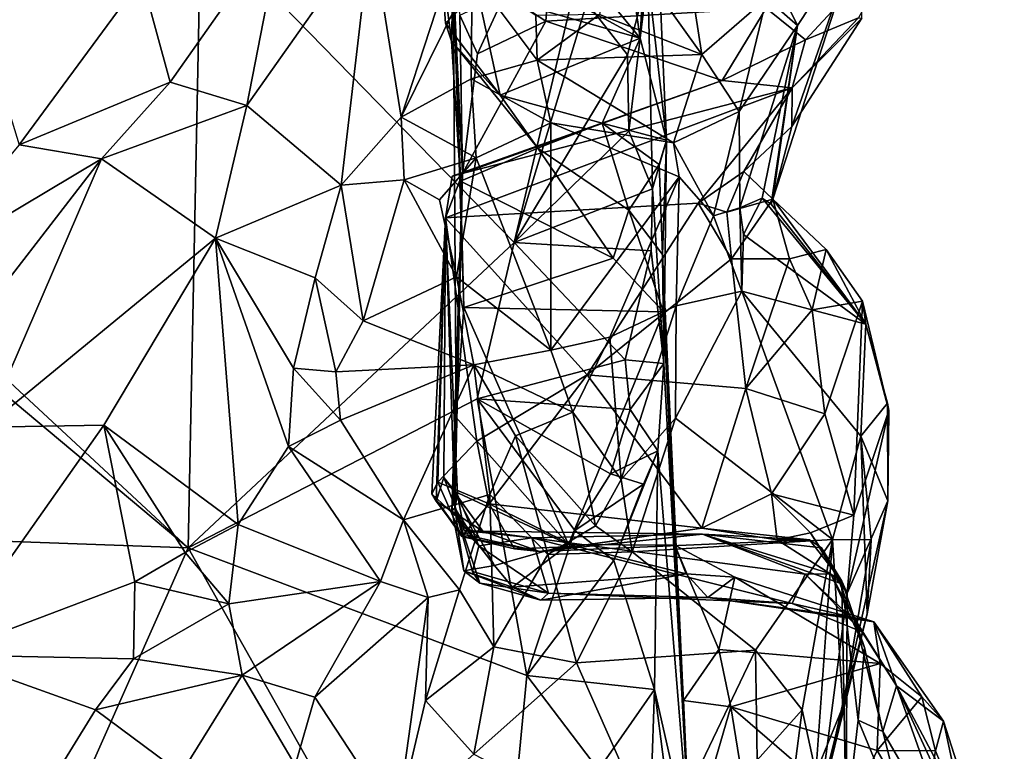
# Model space of a CAD drawing. Units: metres. Extents: x 23 to 28, y -11.5 to 6.6.
# Drawn here: x 27.3 to 28, y 2.1 to 2.6 of the extents above; entities that cross this region are included whole.
import ezdxf

# ---------------------------------------------------------------- set-up
doc = ezdxf.new("R2010")
doc.units = ezdxf.units.M

msp = doc.modelspace()

# ---------------------------------------------------------------- linework, layer by layer
at = {"layer": '1'}
for points in [[(26.25134, 2.23516, -1.28474), (26.65099, 2.81761, -1.56261), (27.395, 2.19394, -1.27874)], [(27.395, 2.19394, -1.27874), (26.65099, 2.81761, -1.56261), (26.78281, 2.76272, -1.54397)], [(26.78281, 2.76272, -1.54397), (27.40378, 2.6369, -1.48437), (27.395, 2.19394, -1.27874)], [(27.69089, 2.71346, -1.24071), (27.71441, 2.55429, -1.16292), (27.72261, 2.71753, -1.29005)], [(27.72261, 2.71753, -1.29005), (27.71441, 2.55429, -1.16292), (27.73297, 2.4821, -1.17217)], [(27.71964, 2.59897, -1.41838), (27.72261, 2.71753, -1.29005), (27.73297, 2.4821, -1.17217)], [(27.60128, 2.69183, -1.20092), (27.71441, 2.55429, -1.16292), (27.69089, 2.71346, -1.24071)], [(27.54551, 2.49839, 0.24114), (27.60696, 2.68648, 0.16533), (27.52431, 2.63118, 0.31264)], [(27.60696, 2.68648, 0.16533), (27.54551, 2.49839, 0.24114), (27.59552, 2.60022, 0.14415)], [(27.60128, 2.69183, -1.20092), (27.58703, 2.62355, -1.15062), (27.71441, 2.55429, -1.16292)], [(27.40378, 2.6369, -1.48437), (27.68912, 2.67858, -1.48671), (27.62522, 2.40987, -1.38252)], [(27.62522, 2.40987, -1.38252), (27.68912, 2.67858, -1.48671), (27.67675, 2.5792, -1.447)], [(27.6186, 2.58519, -0.71769), (27.65343, 2.64258, -0.73171), (27.64768, 2.56625, -0.71113)], [(27.64768, 2.56625, -0.71113), (27.65343, 2.64258, -0.73171), (27.80335, 2.57551, -0.72863)], [(27.36229, 2.59657, 0.42298), (27.3823, 2.52305, 0.47718), (27.46148, 2.63588, 0.36566)], [(27.46148, 2.63588, 0.36566), (27.3823, 2.52305, 0.47718), (27.43627, 2.50651, 0.44398)], [(27.395, 2.19394, -1.27874), (27.40378, 2.6369, -1.48437), (27.62522, 2.40987, -1.38252)], [(27.46148, 2.63588, 0.36566), (27.43627, 2.50651, 0.44398), (27.52431, 2.63118, 0.31264)], [(27.43627, 2.50651, 0.44398), (27.50292, 2.45026, 0.32934), (27.52431, 2.63118, 0.31264)], [(27.52431, 2.63118, 0.31264), (27.50292, 2.45026, 0.32934), (27.54551, 2.49839, 0.24114)], [(27.74412, 2.63095, -0.12995), (27.69612, 2.62902, -0.09774), (27.75787, 2.54259, -0.04114)], [(27.74412, 2.63095, -0.12995), (27.75787, 2.54259, -0.04114), (27.80352, 2.58254, -0.14766)], [(27.79192, 2.63093, -0.18542), (27.80352, 2.58254, -0.14766), (27.82554, 2.56326, -0.17691)], [(27.79192, 2.63093, -0.18542), (27.82554, 2.56326, -0.17691), (27.86963, 2.63011, -0.2927)], [(27.83107, 2.55306, -0.67572), (27.80335, 2.57551, -0.72863), (27.90288, 2.63051, -0.72557)], [(27.80817, 2.44043, -0.26752), (27.82146, 2.49182, -0.33197), (27.86963, 2.63011, -0.2927)], [(27.82554, 2.56326, -0.17691), (27.80817, 2.44043, -0.26752), (27.86963, 2.63011, -0.2927)], [(27.86963, 2.63011, -0.2927), (27.82146, 2.49182, -0.33197), (27.87101, 2.56825, -0.47895)], [(27.83107, 2.55306, -0.67572), (27.90288, 2.63051, -0.72557), (27.86856, 2.56867, -0.61444)], [(27.71441, 2.55429, -1.16292), (27.58703, 2.62355, -1.15062), (27.59948, 2.58707, -1.14118)], [(27.69612, 2.62902, -0.09774), (27.68553, 2.57082, -0.01043), (27.75787, 2.54259, -0.04114)], [(27.57686, 2.56473, -1.1073), (27.57324, 2.61337, -1.10544), (27.5809, 2.55207, -1.07417)], [(27.57324, 2.61337, -1.10544), (27.57686, 2.56473, -1.1073), (27.59948, 2.58707, -1.14118)], [(27.57324, 2.61337, -1.10544), (27.58211, 2.59873, -1.03135), (27.5809, 2.55207, -1.07417)], [(27.24261, 2.58672, 0.429), (27.2754, 2.47885, 0.53728), (27.36229, 2.59657, 0.42298)], [(27.36229, 2.59657, 0.42298), (27.2754, 2.47885, 0.53728), (27.3823, 2.52305, 0.47718)], [(27.59552, 2.60022, 0.14415), (27.54551, 2.49839, 0.24114), (27.59485, 2.52547, 0.14591)], [(27.58728, 2.45305, -0.98564), (27.5809, 2.55207, -1.07417), (27.58211, 2.59873, -1.03135)], [(27.58424, 2.28609, -0.83005), (27.58211, 2.59873, -1.03135), (27.58869, 2.45852, -0.65221)], [(27.58211, 2.59873, -1.03135), (27.58424, 2.28609, -0.83005), (27.58982, 2.36372, -0.93873)], [(27.58728, 2.45305, -0.98564), (27.58211, 2.59873, -1.03135), (27.58982, 2.36372, -0.93873)], [(27.58869, 2.45852, -0.65221), (27.58211, 2.59873, -1.03135), (27.58678, 2.57048, -0.74346)], [(27.59552, 2.60022, 0.14415), (27.59485, 2.52547, 0.14591), (27.64159, 2.53853, 0.06507)], [(27.59552, 2.60022, 0.14415), (27.64159, 2.53853, 0.06507), (27.64063, 2.57025, 0.03783)], [(27.71964, 2.59897, -1.41838), (27.70526, 2.54243, -1.42421), (27.67675, 2.5792, -1.447)], [(27.70637, 2.48848, -1.4041), (27.70526, 2.54243, -1.42421), (27.71964, 2.59897, -1.41838)], [(27.72311, 2.4476, -1.36185), (27.70637, 2.48848, -1.4041), (27.71964, 2.59897, -1.41838)], [(27.72311, 2.4476, -1.36185), (27.71964, 2.59897, -1.41838), (27.73297, 2.4821, -1.17217)], [(27.59948, 2.58707, -1.14118), (27.57686, 2.56473, -1.1073), (27.61549, 2.5138, -1.10116)], [(27.5993, 2.54313, -0.71034), (27.58678, 2.57048, -0.74346), (27.6186, 2.58519, -0.71769)], [(27.5993, 2.54313, -0.71034), (27.6186, 2.58519, -0.71769), (27.64768, 2.56625, -0.71113)], [(27.59948, 2.58707, -1.14118), (27.61549, 2.5138, -1.10116), (27.71441, 2.55429, -1.16292)], [(27.80352, 2.58254, -0.14766), (27.75787, 2.54259, -0.04114), (27.78436, 2.50246, -0.0547)], [(27.80352, 2.58254, -0.14766), (27.78436, 2.50246, -0.0547), (27.82554, 2.56326, -0.17691)], [(27.62522, 2.40987, -1.38252), (27.67675, 2.5792, -1.447), (27.70526, 2.54243, -1.42421)], [(27.64768, 2.56625, -0.71113), (27.80335, 2.57551, -0.72863), (27.77229, 2.52424, -0.58698)], [(27.77229, 2.52424, -0.58698), (27.80335, 2.57551, -0.72863), (27.83107, 2.55306, -0.67572)], [(27.58678, 2.57048, -0.74346), (27.5993, 2.54313, -0.71034), (27.58869, 2.45852, -0.65221)], [(27.68553, 2.57082, -0.01043), (27.64063, 2.57025, 0.03783), (27.64159, 2.53853, 0.06507)], [(27.68553, 2.57082, -0.01043), (27.64159, 2.53853, 0.06507), (27.75787, 2.54259, -0.04114)], [(27.82146, 2.49182, -0.33197), (27.82163, 2.51908, -0.49282), (27.87101, 2.56825, -0.47895)], [(27.82163, 2.51908, -0.49282), (27.83107, 2.55306, -0.67572), (27.86856, 2.56867, -0.61444)], [(27.82163, 2.51908, -0.49282), (27.86856, 2.56867, -0.61444), (27.87101, 2.56825, -0.47895)], [(27.57686, 2.56473, -1.1073), (27.5809, 2.55207, -1.07417), (27.61549, 2.5138, -1.10116)], [(27.5993, 2.54313, -0.71034), (27.64768, 2.56625, -0.71113), (27.58869, 2.45852, -0.65221)], [(27.58869, 2.45852, -0.65221), (27.64768, 2.56625, -0.71113), (27.77229, 2.52424, -0.58698)], [(27.78436, 2.50246, -0.0547), (27.78478, 2.43429, -0.08413), (27.82554, 2.56326, -0.17691)], [(27.78478, 2.43429, -0.08413), (27.80053, 2.44107, -0.19506), (27.82554, 2.56326, -0.17691)], [(27.80053, 2.44107, -0.19506), (27.80688, 2.43696, -0.22722), (27.82554, 2.56326, -0.17691)], [(27.80817, 2.44043, -0.26752), (27.82554, 2.56326, -0.17691), (27.80688, 2.43696, -0.22722)], [(27.71441, 2.55429, -1.16292), (27.61549, 2.5138, -1.10116), (27.68749, 2.49403, -1.10659)], [(27.68749, 2.49403, -1.10659), (27.73297, 2.4821, -1.17217), (27.71441, 2.55429, -1.16292)], [(27.5809, 2.55207, -1.07417), (27.58728, 2.45305, -0.98564), (27.64202, 2.47649, -1.08364)], [(27.61549, 2.5138, -1.10116), (27.5809, 2.55207, -1.07417), (27.64202, 2.47649, -1.08364)], [(27.82163, 2.51908, -0.49282), (27.77229, 2.52424, -0.58698), (27.83107, 2.55306, -0.67572)], [(27.62522, 2.40987, -1.38252), (27.70526, 2.54243, -1.42421), (27.70637, 2.48848, -1.4041)], [(27.75787, 2.54259, -0.04114), (27.64159, 2.53853, 0.06507), (27.73778, 2.4803, 0.04061)], [(27.75787, 2.54259, -0.04114), (27.73778, 2.4803, 0.04061), (27.78436, 2.50246, -0.0547)], [(27.59485, 2.52547, 0.14591), (27.65126, 2.49441, 0.10687), (27.64159, 2.53853, 0.06507)], [(27.64159, 2.53853, 0.06507), (27.65126, 2.49441, 0.10687), (27.73778, 2.4803, 0.04061)], [(27.2754, 2.47885, 0.53728), (27.33374, 2.46902, 0.53421), (27.3823, 2.52305, 0.47718)], [(27.33374, 2.46902, 0.53421), (27.43627, 2.50651, 0.44398), (27.3823, 2.52305, 0.47718)], [(27.54551, 2.49839, 0.24114), (27.59838, 2.4697, 0.16875), (27.59485, 2.52547, 0.14591)], [(27.57678, 2.42725, -0.41197), (27.58144, 2.45668, -0.53562), (27.82163, 2.51908, -0.49282)], [(27.75527, 2.43752, -0.324), (27.57678, 2.42725, -0.41197), (27.82163, 2.51908, -0.49282)], [(27.58144, 2.45668, -0.53562), (27.58869, 2.45852, -0.65221), (27.77229, 2.52424, -0.58698)], [(27.58144, 2.45668, -0.53562), (27.77229, 2.52424, -0.58698), (27.82163, 2.51908, -0.49282)], [(27.59485, 2.52547, 0.14591), (27.59838, 2.4697, 0.16875), (27.65126, 2.49441, 0.10687)], [(27.75527, 2.43752, -0.324), (27.82163, 2.51908, -0.49282), (27.78758, 2.45991, -0.33848)], [(27.78758, 2.45991, -0.33848), (27.82163, 2.51908, -0.49282), (27.82146, 2.49182, -0.33197)], [(27.61549, 2.5138, -1.10116), (27.64202, 2.47649, -1.08364), (27.68749, 2.49403, -1.10659)], [(27.33374, 2.46902, 0.53421), (27.41421, 2.4129, 0.49919), (27.43627, 2.50651, 0.44398)], [(27.43627, 2.50651, 0.44398), (27.41421, 2.4129, 0.49919), (27.50292, 2.45026, 0.32934)], [(27.50292, 2.45026, 0.32934), (27.54755, 2.45399, 0.24789), (27.54551, 2.49839, 0.24114)], [(27.54755, 2.45399, 0.24789), (27.59838, 2.4697, 0.16875), (27.54551, 2.49839, 0.24114)], [(27.73778, 2.4803, 0.04061), (27.76607, 2.42857, 0.0093), (27.78436, 2.50246, -0.0547)], [(27.76607, 2.42857, 0.0093), (27.78478, 2.43429, -0.08413), (27.78436, 2.50246, -0.0547)], [(27.59838, 2.4697, 0.16875), (27.65124, 2.33374, 0.27854), (27.65126, 2.49441, 0.10687)], [(27.64202, 2.47649, -1.08364), (27.70624, 2.43265, -1.07367), (27.68749, 2.49403, -1.10659)], [(27.65126, 2.49441, 0.10687), (27.65124, 2.33374, 0.27854), (27.74185, 2.45626, 0.06392)], [(27.65126, 2.49441, 0.10687), (27.74185, 2.45626, 0.06392), (27.73778, 2.4803, 0.04061)], [(27.73297, 2.4821, -1.17217), (27.68749, 2.49403, -1.10659), (27.72766, 2.46497, -1.11981)], [(27.70624, 2.43265, -1.07367), (27.72766, 2.46497, -1.11981), (27.68749, 2.49403, -1.10659)], [(27.80817, 2.44043, -0.26752), (27.78758, 2.45991, -0.33848), (27.82146, 2.49182, -0.33197)], [(27.72311, 2.4476, -1.36185), (27.62522, 2.40987, -1.38252), (27.70637, 2.48848, -1.4041)], [(27.20056, 2.38956, 0.62569), (27.33374, 2.46902, 0.53421), (27.2754, 2.47885, 0.53728)], [(27.73107, 2.32432, -1.26615), (27.72311, 2.4476, -1.36185), (27.73297, 2.4821, -1.17217)], [(27.73297, 2.4821, -1.17217), (27.72766, 2.46497, -1.11981), (27.73004, 2.40119, -1.12521)], [(27.73107, 2.32432, -1.26615), (27.73297, 2.4821, -1.17217), (27.73004, 2.40119, -1.12521)], [(27.74185, 2.45626, 0.06392), (27.76607, 2.42857, 0.0093), (27.73778, 2.4803, 0.04061)], [(27.58728, 2.45305, -0.98564), (27.69518, 2.39862, -1.04993), (27.64202, 2.47649, -1.08364)], [(27.69518, 2.39862, -1.04993), (27.70624, 2.43265, -1.07367), (27.64202, 2.47649, -1.08364)], [(27.20056, 2.38956, 0.62569), (27.23237, 2.33792, 0.66277), (27.33374, 2.46902, 0.53421)], [(27.33374, 2.46902, 0.53421), (27.23237, 2.33792, 0.66277), (27.25167, 2.27923, 0.69525)], [(27.33374, 2.46902, 0.53421), (27.25167, 2.27923, 0.69525), (27.41421, 2.4129, 0.49919)], [(27.54755, 2.45399, 0.24789), (27.57244, 2.43988, 0.20407), (27.59838, 2.4697, 0.16875)], [(27.57244, 2.43988, 0.20407), (27.58452, 2.38544, 0.2643), (27.59838, 2.4697, 0.16875)], [(27.59838, 2.4697, 0.16875), (27.58452, 2.38544, 0.2643), (27.65124, 2.33374, 0.27854)], [(27.72766, 2.46497, -1.11981), (27.70624, 2.43265, -1.07367), (27.73004, 2.40119, -1.12521)], [(27.58144, 2.45668, -0.53562), (27.57678, 2.42725, -0.41197), (27.58869, 2.45852, -0.65221)], [(27.57678, 2.42725, -0.41197), (27.5833, 2.22194, -0.68938), (27.58869, 2.45852, -0.65221)], [(27.58113, 2.22036, -0.77591), (27.58424, 2.28609, -0.83005), (27.58869, 2.45852, -0.65221)], [(27.5833, 2.22194, -0.68938), (27.58113, 2.22036, -0.77591), (27.58869, 2.45852, -0.65221)], [(27.65124, 2.33374, 0.27854), (27.69295, 2.34293, 0.21782), (27.74185, 2.45626, 0.06392)], [(27.74185, 2.45626, 0.06392), (27.69295, 2.34293, 0.21782), (27.73976, 2.36509, 0.11386)], [(27.74185, 2.45626, 0.06392), (27.73976, 2.36509, 0.11386), (27.76607, 2.42857, 0.0093)], [(27.75527, 2.43752, -0.324), (27.78758, 2.45991, -0.33848), (27.77557, 2.43112, -0.30106)], [(27.77557, 2.43112, -0.30106), (27.78758, 2.45991, -0.33848), (27.80817, 2.44043, -0.26752)], [(27.41421, 2.4129, 0.49919), (27.48472, 2.38487, 0.36371), (27.50292, 2.45026, 0.32934)], [(27.50292, 2.45026, 0.32934), (27.48472, 2.38487, 0.36371), (27.51858, 2.35444, 0.3333)], [(27.50292, 2.45026, 0.32934), (27.51858, 2.35444, 0.3333), (27.54755, 2.45399, 0.24789)], [(27.54755, 2.45399, 0.24789), (27.51858, 2.35444, 0.3333), (27.58452, 2.38544, 0.2643)], [(27.57244, 2.43988, 0.20407), (27.54755, 2.45399, 0.24789), (27.58452, 2.38544, 0.2643)], [(27.58728, 2.45305, -0.98564), (27.58982, 2.36372, -0.93873), (27.69518, 2.39862, -1.04993)], [(27.62522, 2.40987, -1.38252), (27.72311, 2.4476, -1.36185), (27.72198, 2.40387, -1.34399)], [(27.72198, 2.40387, -1.34399), (27.72311, 2.4476, -1.36185), (27.73107, 2.32432, -1.26615)], [(27.67688, 2.31614, -0.32801), (27.57678, 2.42725, -0.41197), (27.75527, 2.43752, -0.324)], [(27.77887, 2.39824, -0.31651), (27.67688, 2.31614, -0.32801), (27.75527, 2.43752, -0.324)], [(27.77887, 2.39824, -0.31651), (27.75527, 2.43752, -0.324), (27.77557, 2.43112, -0.30106)], [(27.77557, 2.43112, -0.30106), (27.80817, 2.44043, -0.26752), (27.77887, 2.39824, -0.31651)], [(27.80817, 2.44043, -0.26752), (27.81994, 2.39834, -0.31507), (27.77887, 2.39824, -0.31651)], [(27.78478, 2.43429, -0.08413), (27.78724, 2.41531, -0.14356), (27.80053, 2.44107, -0.19506)], [(27.80053, 2.44107, -0.19506), (27.78724, 2.41531, -0.14356), (27.87382, 2.35197, -0.23464)], [(27.80688, 2.43696, -0.22722), (27.80053, 2.44107, -0.19506), (27.87382, 2.35197, -0.23464)], [(27.80817, 2.44043, -0.26752), (27.80688, 2.43696, -0.22722), (27.87382, 2.35197, -0.23464)], [(27.80817, 2.44043, -0.26752), (27.87382, 2.35197, -0.23464), (27.84584, 2.40492, -0.28404)], [(27.80817, 2.44043, -0.26752), (27.84584, 2.40492, -0.28404), (27.81994, 2.39834, -0.31507)], [(27.70624, 2.43265, -1.07367), (27.69518, 2.39862, -1.04993), (27.73084, 2.36074, -1.06553)], [(27.73004, 2.40119, -1.12521), (27.70624, 2.43265, -1.07367), (27.73084, 2.36074, -1.06553)], [(27.73976, 2.36509, 0.11386), (27.78621, 2.37545, -0.09351), (27.76607, 2.42857, 0.0093)], [(27.76607, 2.42857, 0.0093), (27.78621, 2.37545, -0.09351), (27.78478, 2.43429, -0.08413)], [(27.78621, 2.37545, -0.09351), (27.78724, 2.41531, -0.14356), (27.78478, 2.43429, -0.08413)], [(27.57123, 2.24036, -0.37121), (27.56703, 2.23202, -0.43119), (27.57678, 2.42725, -0.41197)], [(27.56703, 2.23202, -0.43119), (27.57005, 2.22694, -0.49589), (27.57678, 2.42725, -0.41197)], [(27.57005, 2.22694, -0.49589), (27.57549, 2.24359, -0.54408), (27.57678, 2.42725, -0.41197)], [(27.57123, 2.24036, -0.37121), (27.57678, 2.42725, -0.41197), (27.59893, 2.26937, -0.32962)], [(27.57549, 2.24359, -0.54408), (27.58532, 2.23143, -0.62732), (27.57678, 2.42725, -0.41197)], [(27.59893, 2.26937, -0.32962), (27.57678, 2.42725, -0.41197), (27.67688, 2.31614, -0.32801)], [(27.57678, 2.42725, -0.41197), (27.58532, 2.23143, -0.62732), (27.5833, 2.22194, -0.68938)], [(27.78724, 2.41531, -0.14356), (27.78621, 2.37545, -0.09351), (27.87382, 2.35197, -0.23464)], [(27.25167, 2.27923, 0.69525), (27.33532, 2.28067, 0.61853), (27.41421, 2.4129, 0.49919)], [(27.33532, 2.28067, 0.61853), (27.43024, 2.21049, 0.49161), (27.41421, 2.4129, 0.49919)], [(27.395, 2.19394, -1.27874), (27.62522, 2.40987, -1.38252), (27.59914, 2.29924, -1.33358)], [(27.41421, 2.4129, 0.49919), (27.43024, 2.21049, 0.49161), (27.46571, 2.26568, 0.43916)], [(27.41421, 2.4129, 0.49919), (27.46571, 2.26568, 0.43916), (27.46939, 2.32093, 0.41367)], [(27.41421, 2.4129, 0.49919), (27.46939, 2.32093, 0.41367), (27.48472, 2.38487, 0.36371)], [(27.59914, 2.29924, -1.33358), (27.62522, 2.40987, -1.38252), (27.70364, 2.32675, -1.33909)], [(27.70364, 2.32675, -1.33909), (27.62522, 2.40987, -1.38252), (27.72198, 2.40387, -1.34399)], [(27.70364, 2.32675, -1.33909), (27.72198, 2.40387, -1.34399), (27.73107, 2.32432, -1.26615)], [(27.74971, 1.98285, -0.90862), (27.73107, 2.32432, -1.26615), (27.73004, 2.40119, -1.12521)], [(27.73004, 2.40119, -1.12521), (27.73084, 2.36074, -1.06553), (27.74971, 1.98285, -0.90862)], [(27.84584, 2.40492, -0.28404), (27.83582, 2.36213, -0.32177), (27.81994, 2.39834, -0.31507)], [(27.84584, 2.40492, -0.28404), (27.87152, 2.36825, -0.29562), (27.83582, 2.36213, -0.32177)], [(27.84584, 2.40492, -0.28404), (27.87382, 2.35197, -0.23464), (27.87152, 2.36825, -0.29562)], [(27.69518, 2.39862, -1.04993), (27.58982, 2.36372, -0.93873), (27.73084, 2.36074, -1.06553)], [(27.67688, 2.31614, -0.32801), (27.77887, 2.39824, -0.31651), (27.78894, 2.30665, -0.33517)], [(27.78894, 2.30665, -0.33517), (27.77887, 2.39824, -0.31651), (27.81994, 2.39834, -0.31507)], [(27.78894, 2.30665, -0.33517), (27.81994, 2.39834, -0.31507), (27.83582, 2.36213, -0.32177)], [(27.48472, 2.38487, 0.36371), (27.46939, 2.32093, 0.41367), (27.49926, 2.31824, 0.38096)], [(27.48472, 2.38487, 0.36371), (27.49926, 2.31824, 0.38096), (27.51858, 2.35444, 0.3333)], [(27.58452, 2.38544, 0.2643), (27.51858, 2.35444, 0.3333), (27.59674, 2.32342, 0.33378)], [(27.58452, 2.38544, 0.2643), (27.59674, 2.32342, 0.33378), (27.65124, 2.33374, 0.27854)], [(27.73976, 2.36509, 0.11386), (27.7393, 2.28565, 0.09276), (27.78621, 2.37545, -0.09351)], [(27.78621, 2.37545, -0.09351), (27.7393, 2.28565, 0.09276), (27.85012, 2.19993, 0.04458)], [(27.78621, 2.37545, -0.09351), (27.85012, 2.19993, 0.04458), (27.87034, 2.27291, -0.08402)], [(27.78621, 2.37545, -0.09351), (27.87034, 2.27291, -0.08402), (27.87382, 2.35197, -0.23464)], [(27.84485, 2.28875, -0.33331), (27.83582, 2.36213, -0.32177), (27.87152, 2.36825, -0.29562)], [(27.86528, 2.21699, -0.32812), (27.84485, 2.28875, -0.33331), (27.87152, 2.36825, -0.29562)], [(27.86528, 2.21699, -0.32812), (27.87152, 2.36825, -0.29562), (27.89001, 2.29097, -0.25707)], [(27.87152, 2.36825, -0.29562), (27.87382, 2.35197, -0.23464), (27.89001, 2.29097, -0.25707)], [(27.58982, 2.36372, -0.93873), (27.58424, 2.28609, -0.83005), (27.66361, 2.19637, -0.8682)], [(27.58982, 2.36372, -0.93873), (27.66361, 2.19637, -0.8682), (27.73084, 2.36074, -1.06553)], [(27.73084, 2.36074, -1.06553), (27.66361, 2.19637, -0.8682), (27.73888, 2.19591, -0.94701)], [(27.69295, 2.34293, 0.21782), (27.70081, 2.24221, 0.21076), (27.73976, 2.36509, 0.11386)], [(27.70081, 2.24221, 0.21076), (27.7393, 2.28565, 0.09276), (27.73976, 2.36509, 0.11386)], [(27.74971, 1.98285, -0.90862), (27.73084, 2.36074, -1.06553), (27.73888, 2.19591, -0.94701)], [(27.78894, 2.30665, -0.33517), (27.83582, 2.36213, -0.32177), (27.84485, 2.28875, -0.33331)], [(27.51858, 2.35444, 0.3333), (27.49926, 2.31824, 0.38096), (27.59674, 2.32342, 0.33378)], [(27.87382, 2.35197, -0.23464), (27.87034, 2.27291, -0.08402), (27.88917, 2.29622, -0.18754)], [(27.89001, 2.29097, -0.25707), (27.87382, 2.35197, -0.23464), (27.88917, 2.29622, -0.18754)], [(27.69295, 2.34293, 0.21782), (27.65124, 2.33374, 0.27854), (27.66672, 2.28988, 0.28414)], [(27.70081, 2.24221, 0.21076), (27.69295, 2.34293, 0.21782), (27.66672, 2.28988, 0.28414)], [(27.59674, 2.32342, 0.33378), (27.66672, 2.28988, 0.28414), (27.65124, 2.33374, 0.27854)], [(27.59914, 2.29924, -1.33358), (27.70364, 2.32675, -1.33909), (27.70737, 2.29175, -1.31048)], [(27.70737, 2.29175, -1.31048), (27.70364, 2.32675, -1.33909), (27.73107, 2.32432, -1.26615)], [(27.70737, 2.29175, -1.31048), (27.73107, 2.32432, -1.26615), (27.72688, 2.26263, -1.24343)], [(27.72688, 2.26263, -1.24343), (27.73107, 2.32432, -1.26615), (27.74971, 1.98285, -0.90862)], [(27.46939, 2.32093, 0.41367), (27.46571, 2.26568, 0.43916), (27.50245, 2.28418, 0.41448)], [(27.49926, 2.31824, 0.38096), (27.46939, 2.32093, 0.41367), (27.50245, 2.28418, 0.41448)], [(27.49926, 2.31824, 0.38096), (27.50245, 2.28418, 0.41448), (27.59674, 2.32342, 0.33378)], [(27.50245, 2.28418, 0.41448), (27.54701, 2.21366, 0.48255), (27.59674, 2.32342, 0.33378)], [(27.59674, 2.32342, 0.33378), (27.54701, 2.21366, 0.48255), (27.60814, 2.23168, 0.4223)], [(27.59674, 2.32342, 0.33378), (27.60814, 2.23168, 0.4223), (27.62633, 2.27322, 0.35994)], [(27.59674, 2.32342, 0.33378), (27.62633, 2.27322, 0.35994), (27.66672, 2.28988, 0.28414)], [(27.60759, 2.22511, -0.33064), (27.59893, 2.26937, -0.32962), (27.67688, 2.31614, -0.32801)], [(27.60759, 2.22511, -0.33064), (27.67688, 2.31614, -0.32801), (27.75796, 2.20777, -0.36735)], [(27.75796, 2.20777, -0.36735), (27.67688, 2.31614, -0.32801), (27.78894, 2.30665, -0.33517)], [(27.75796, 2.20777, -0.36735), (27.78894, 2.30665, -0.33517), (27.80712, 2.23211, -0.34856)], [(27.80712, 2.23211, -0.34856), (27.78894, 2.30665, -0.33517), (27.84485, 2.28875, -0.33331)], [(27.63429, 2.10381, -1.236), (27.395, 2.19394, -1.27874), (27.59914, 2.29924, -1.33358)], [(27.63429, 2.10381, -1.236), (27.59914, 2.29924, -1.33358), (27.66807, 2.20621, -1.28711)], [(27.66807, 2.20621, -1.28711), (27.59914, 2.29924, -1.33358), (27.69331, 2.24635, -1.30135)], [(27.69331, 2.24635, -1.30135), (27.59914, 2.29924, -1.33358), (27.70737, 2.29175, -1.31048)], [(27.88917, 2.29622, -0.18754), (27.87034, 2.27291, -0.08402), (27.88939, 2.22714, -0.21669)], [(27.89001, 2.29097, -0.25707), (27.88917, 2.29622, -0.18754), (27.88939, 2.22714, -0.21669)], [(27.62633, 2.27322, 0.35994), (27.68273, 2.20947, 0.25579), (27.66672, 2.28988, 0.28414)], [(27.68273, 2.20947, 0.25579), (27.70081, 2.24221, 0.21076), (27.66672, 2.28988, 0.28414)], [(27.69331, 2.24635, -1.30135), (27.70737, 2.29175, -1.31048), (27.72688, 2.26263, -1.24343)], [(27.86064, 2.16197, -0.34682), (27.86528, 2.21699, -0.32812), (27.89001, 2.29097, -0.25707)], [(27.86064, 2.16197, -0.34682), (27.89001, 2.29097, -0.25707), (27.88939, 2.22714, -0.21669)], [(27.50245, 2.28418, 0.41448), (27.46571, 2.26568, 0.43916), (27.54701, 2.21366, 0.48255)], [(27.58113, 2.22036, -0.77591), (27.58248, 2.23417, -0.8151), (27.58424, 2.28609, -0.83005)], [(27.58424, 2.28609, -0.83005), (27.58248, 2.23417, -0.8151), (27.66361, 2.19637, -0.8682)], [(27.70081, 2.24221, 0.21076), (27.70876, 2.1911, 0.2416), (27.7393, 2.28565, 0.09276)], [(27.7393, 2.28565, 0.09276), (27.70876, 2.1911, 0.2416), (27.85012, 2.19993, 0.04458)], [(27.80712, 2.23211, -0.34856), (27.84485, 2.28875, -0.33331), (27.86528, 2.21699, -0.32812)], [(27.25167, 2.27923, 0.69525), (27.22096, 2.11844, 0.78438), (27.33532, 2.28067, 0.61853)], [(27.33532, 2.28067, 0.61853), (27.22096, 2.11844, 0.78438), (27.35718, 2.17004, 0.60645)], [(27.33532, 2.28067, 0.61853), (27.35718, 2.17004, 0.60645), (27.39274, 2.19074, 0.54415)], [(27.33532, 2.28067, 0.61853), (27.39274, 2.19074, 0.54415), (27.43024, 2.21049, 0.49161)], [(27.57123, 2.24036, -0.37121), (27.59893, 2.26937, -0.32962), (27.60759, 2.22511, -0.33064)], [(27.62633, 2.27322, 0.35994), (27.60814, 2.23168, 0.4223), (27.64914, 2.18935, 0.3341)], [(27.62633, 2.27322, 0.35994), (27.64914, 2.18935, 0.3341), (27.68273, 2.20947, 0.25579)], [(27.87034, 2.27291, -0.08402), (27.85012, 2.19993, 0.04458), (27.87759, 2.1997, -0.03511)], [(27.87759, 2.1997, -0.03511), (27.87473, 2.1472, -0.14362), (27.87034, 2.27291, -0.08402)], [(27.87034, 2.27291, -0.08402), (27.87473, 2.1472, -0.14362), (27.88939, 2.22714, -0.21669)], [(27.46571, 2.26568, 0.43916), (27.43024, 2.21049, 0.49161), (27.53086, 2.17013, 0.53615)], [(27.46571, 2.26568, 0.43916), (27.53086, 2.17013, 0.53615), (27.54701, 2.21366, 0.48255)], [(27.71668, 2.23903, -1.26167), (27.69331, 2.24635, -1.30135), (27.72688, 2.26263, -1.24343)], [(27.72455, 2.09381, -1.18518), (27.69564, 2.18506, -1.26172), (27.72688, 2.26263, -1.24343)], [(27.69564, 2.18506, -1.26172), (27.71668, 2.23903, -1.26167), (27.72688, 2.26263, -1.24343)], [(27.72455, 2.09381, -1.18518), (27.72688, 2.26263, -1.24343), (27.74971, 1.98285, -0.90862)], [(27.57549, 2.24359, -0.54408), (27.57005, 2.22694, -0.49589), (27.60309, 2.20573, -0.50962)], [(27.58532, 2.23143, -0.62732), (27.57549, 2.24359, -0.54408), (27.58987, 2.20615, -0.55052)], [(27.58987, 2.20615, -0.55052), (27.57549, 2.24359, -0.54408), (27.60309, 2.20573, -0.50962)], [(27.66807, 2.20621, -1.28711), (27.69331, 2.24635, -1.30135), (27.71668, 2.23903, -1.26167)], [(27.70081, 2.24221, 0.21076), (27.68273, 2.20947, 0.25579), (27.70876, 2.1911, 0.2416)], [(27.06391, 1.44878, -0.87901), (26.25134, 2.23516, -1.28474), (27.395, 2.19394, -1.27874)], [(27.56703, 2.23202, -0.43119), (27.57123, 2.24036, -0.37121), (27.58824, 2.20205, -0.36916)], [(27.58824, 2.20205, -0.36916), (27.57123, 2.24036, -0.37121), (27.60759, 2.22511, -0.33064)], [(27.58248, 2.23417, -0.8151), (27.58113, 2.22036, -0.77591), (27.61145, 2.18144, -0.83448)], [(27.58248, 2.23417, -0.8151), (27.61145, 2.18144, -0.83448), (27.66361, 2.19637, -0.8682)], [(27.69564, 2.18506, -1.26172), (27.66807, 2.20621, -1.28711), (27.71668, 2.23903, -1.26167)], [(27.60814, 2.23168, 0.4223), (27.54701, 2.21366, 0.48255), (27.58673, 2.16428, 0.46607)], [(27.57005, 2.22694, -0.49589), (27.56703, 2.23202, -0.43119), (27.58758, 2.20384, -0.45885)], [(27.58758, 2.20384, -0.45885), (27.56703, 2.23202, -0.43119), (27.60029, 2.20107, -0.42022)], [(27.56703, 2.23202, -0.43119), (27.58824, 2.20205, -0.36916), (27.60029, 2.20107, -0.42022)], [(27.57005, 2.22694, -0.49589), (27.58758, 2.20384, -0.45885), (27.60309, 2.20573, -0.50962)], [(27.5833, 2.22194, -0.68938), (27.58532, 2.23143, -0.62732), (27.60038, 2.1953, -0.62722)], [(27.58532, 2.23143, -0.62732), (27.58987, 2.20615, -0.55052), (27.60038, 2.1953, -0.62722)], [(27.60814, 2.23168, 0.4223), (27.58673, 2.16428, 0.46607), (27.61082, 2.1239, 0.42216)], [(27.60814, 2.23168, 0.4223), (27.61082, 2.1239, 0.42216), (27.64914, 2.18935, 0.3341)], [(27.75796, 2.20777, -0.36735), (27.80712, 2.23211, -0.34856), (27.81124, 2.19958, -0.39478)], [(27.81124, 2.19958, -0.39478), (27.80712, 2.23211, -0.34856), (27.83474, 2.20452, -0.36206)], [(27.83474, 2.20452, -0.36206), (27.80712, 2.23211, -0.34856), (27.86528, 2.21699, -0.32812)], [(27.84044, 2.00678, -0.26356), (27.86064, 2.16197, -0.34682), (27.88939, 2.22714, -0.21669)], [(27.84044, 2.00678, -0.26356), (27.88939, 2.22714, -0.21669), (27.87473, 2.1472, -0.14362)], [(27.58113, 2.22036, -0.77591), (27.5833, 2.22194, -0.68938), (27.58978, 2.17771, -0.7703)], [(27.61145, 2.18144, -0.83448), (27.58113, 2.22036, -0.77591), (27.58978, 2.17771, -0.7703)], [(27.58978, 2.17771, -0.7703), (27.5833, 2.22194, -0.68938), (27.60094, 2.16894, -0.73555)], [(27.5833, 2.22194, -0.68938), (27.59593, 2.17714, -0.68776), (27.60094, 2.16894, -0.73555)], [(27.59593, 2.17714, -0.68776), (27.5833, 2.22194, -0.68938), (27.60038, 2.1953, -0.62722)], [(27.58824, 2.20205, -0.36916), (27.60759, 2.22511, -0.33064), (27.62561, 2.19323, -0.34321)], [(27.62561, 2.19323, -0.34321), (27.60759, 2.22511, -0.33064), (27.66843, 2.19495, -0.34297)], [(27.66843, 2.19495, -0.34297), (27.60759, 2.22511, -0.33064), (27.75796, 2.20777, -0.36735)], [(27.54701, 2.21366, 0.48255), (27.53086, 2.17013, 0.53615), (27.56461, 2.15886, 0.51081)], [(27.54701, 2.21366, 0.48255), (27.56461, 2.15886, 0.51081), (27.58673, 2.16428, 0.46607)], [(27.86064, 2.16197, -0.34682), (27.83474, 2.20452, -0.36206), (27.86528, 2.21699, -0.32812)], [(27.39274, 2.19074, 0.54415), (27.42369, 2.15436, 0.56648), (27.43024, 2.21049, 0.49161)], [(27.43024, 2.21049, 0.49161), (27.42369, 2.15436, 0.56648), (27.53086, 2.17013, 0.53615)], [(27.60309, 2.20573, -0.50962), (27.58758, 2.20384, -0.45885), (27.64323, 2.19148, -0.38323)], [(27.60038, 2.1953, -0.62722), (27.58987, 2.20615, -0.55052), (27.63765, 2.20093, -0.57241)], [(27.58987, 2.20615, -0.55052), (27.60309, 2.20573, -0.50962), (27.63765, 2.20093, -0.57241)], [(27.63765, 2.20093, -0.57241), (27.60309, 2.20573, -0.50962), (27.75833, 2.20363, -0.52533)], [(27.60309, 2.20573, -0.50962), (27.64323, 2.19148, -0.38323), (27.75833, 2.20363, -0.52533)], [(27.63429, 2.10381, -1.236), (27.66807, 2.20621, -1.28711), (27.69564, 2.18506, -1.26172)], [(27.64323, 2.19148, -0.38323), (27.66843, 2.19495, -0.34297), (27.75796, 2.20777, -0.36735)], [(27.64323, 2.19148, -0.38323), (27.75796, 2.20777, -0.36735), (27.834, 2.19969, -0.42952)], [(27.68273, 2.20947, 0.25579), (27.64914, 2.18935, 0.3341), (27.70876, 2.1911, 0.2416)], [(27.834, 2.19969, -0.42952), (27.75796, 2.20777, -0.36735), (27.81124, 2.19958, -0.39478)], [(27.58758, 2.20384, -0.45885), (27.60029, 2.20107, -0.42022), (27.64323, 2.19148, -0.38323)], [(27.60029, 2.20107, -0.42022), (27.58824, 2.20205, -0.36916), (27.64323, 2.19148, -0.38323)], [(27.58824, 2.20205, -0.36916), (27.62561, 2.19323, -0.34321), (27.64323, 2.19148, -0.38323)], [(27.64962, 2.16195, -0.69184), (27.60038, 2.1953, -0.62722), (27.63765, 2.20093, -0.57241)], [(27.63765, 2.20093, -0.57241), (27.75833, 2.20363, -0.52533), (27.83096, 2.1753, -0.60721)], [(27.64962, 2.16195, -0.69184), (27.63765, 2.20093, -0.57241), (27.82169, 2.15455, -0.69104)], [(27.82169, 2.15455, -0.69104), (27.63765, 2.20093, -0.57241), (27.83096, 2.1753, -0.60721)], [(27.75833, 2.20363, -0.52533), (27.64323, 2.19148, -0.38323), (27.834, 2.19969, -0.42952)], [(27.85012, 2.19993, 0.04458), (27.70876, 2.1911, 0.2416), (27.79583, 2.12165, 0.23071)], [(27.75833, 2.20363, -0.52533), (27.834, 2.19969, -0.42952), (27.84244, 2.19395, -0.47846)], [(27.83096, 2.1753, -0.60721), (27.75833, 2.20363, -0.52533), (27.84912, 2.17562, -0.57211)], [(27.75833, 2.20363, -0.52533), (27.84244, 2.19395, -0.47846), (27.8553, 2.16898, -0.53169)], [(27.84912, 2.17562, -0.57211), (27.75833, 2.20363, -0.52533), (27.8553, 2.16898, -0.53169)], [(27.79583, 2.12165, 0.23071), (27.82875, 2.07953, 0.20092), (27.85012, 2.19993, 0.04458)], [(27.81124, 2.19958, -0.39478), (27.83474, 2.20452, -0.36206), (27.85674, 2.17051, -0.39175)], [(27.834, 2.19969, -0.42952), (27.81124, 2.19958, -0.39478), (27.85674, 2.17051, -0.39175)], [(27.82875, 2.07953, 0.20092), (27.83849, 2.03504, 0.1513), (27.85012, 2.19993, 0.04458)], [(27.84244, 2.19395, -0.47846), (27.834, 2.19969, -0.42952), (27.85674, 2.17051, -0.39175)], [(27.85674, 2.17051, -0.39175), (27.83474, 2.20452, -0.36206), (27.86064, 2.16197, -0.34682)], [(27.85012, 2.19993, 0.04458), (27.83849, 2.03504, 0.1513), (27.85762, 2.08165, -0.02745)], [(27.85012, 2.19993, 0.04458), (27.85762, 2.08165, -0.02745), (27.87759, 2.1997, -0.03511)], [(27.85762, 2.08165, -0.02745), (27.87473, 2.1472, -0.14362), (27.87759, 2.1997, -0.03511)], [(27.06391, 1.44878, -0.87901), (27.395, 2.19394, -1.27874), (27.60696, 1.81763, -1.07724)], [(27.395, 2.19394, -1.27874), (27.63429, 2.10381, -1.236), (27.60696, 1.81763, -1.07724)], [(27.59593, 2.17714, -0.68776), (27.60038, 2.1953, -0.62722), (27.64962, 2.16195, -0.69184)], [(27.66361, 2.19637, -0.8682), (27.61145, 2.18144, -0.83448), (27.62422, 2.16605, -0.80485)], [(27.66361, 2.19637, -0.8682), (27.62422, 2.16605, -0.80485), (27.74683, 2.1757, -0.83891)], [(27.64323, 2.19148, -0.38323), (27.62561, 2.19323, -0.34321), (27.66843, 2.19495, -0.34297)], [(27.66361, 2.19637, -0.8682), (27.74683, 2.1757, -0.83891), (27.73888, 2.19591, -0.94701)], [(27.73888, 2.19591, -0.94701), (27.74683, 2.1757, -0.83891), (27.7813, 2.17322, -0.87341)], [(27.73888, 2.19591, -0.94701), (27.74493, 2.08601, -0.90211), (27.74971, 1.98285, -0.90862)], [(27.74493, 2.08601, -0.90211), (27.73888, 2.19591, -0.94701), (27.77, 2.12213, -0.88794)], [(27.77, 2.12213, -0.88794), (27.73888, 2.19591, -0.94701), (27.7813, 2.17322, -0.87341)], [(27.8553, 2.16898, -0.53169), (27.84244, 2.19395, -0.47846), (27.85674, 2.17051, -0.39175)], [(27.39274, 2.19074, 0.54415), (27.35718, 2.17004, 0.60645), (27.42369, 2.15436, 0.56648)], [(27.64914, 2.18935, 0.3341), (27.61082, 2.1239, 0.42216), (27.66922, 2.11264, 0.3739)], [(27.63429, 2.10381, -1.236), (27.69564, 2.18506, -1.26172), (27.72455, 2.09381, -1.18518)], [(27.64914, 2.18935, 0.3341), (27.66922, 2.11264, 0.3739), (27.70876, 2.1911, 0.2416)], [(27.70876, 2.1911, 0.2416), (27.66922, 2.11264, 0.3739), (27.79583, 2.12165, 0.23071)], [(27.61145, 2.18144, -0.83448), (27.58978, 2.17771, -0.7703), (27.62422, 2.16605, -0.80485)], [(27.58978, 2.17771, -0.7703), (27.60094, 2.16894, -0.73555), (27.64419, 2.15705, -0.77211)], [(27.62422, 2.16605, -0.80485), (27.58978, 2.17771, -0.7703), (27.64419, 2.15705, -0.77211)], [(27.60094, 2.16894, -0.73555), (27.59593, 2.17714, -0.68776), (27.64962, 2.16195, -0.69184)], [(27.62422, 2.16605, -0.80485), (27.64419, 2.15705, -0.77211), (27.74683, 2.1757, -0.83891)], [(27.74683, 2.1757, -0.83891), (27.64419, 2.15705, -0.77211), (27.76213, 2.1588, -0.77286)], [(27.74683, 2.1757, -0.83891), (27.76213, 2.1588, -0.77286), (27.7813, 2.17322, -0.87341)], [(27.7813, 2.17322, -0.87341), (27.76213, 2.1588, -0.77286), (27.87937, 2.14159, -0.79103)], [(27.77, 2.12213, -0.88794), (27.7813, 2.17322, -0.87341), (27.88386, 2.11222, -0.85726)], [(27.88386, 2.11222, -0.85726), (27.7813, 2.17322, -0.87341), (27.87937, 2.14159, -0.79103)], [(27.82169, 2.15455, -0.69104), (27.83096, 2.1753, -0.60721), (27.87158, 2.13427, -0.67554)], [(27.83096, 2.1753, -0.60721), (27.84912, 2.17562, -0.57211), (27.8665, 2.142, -0.6105)], [(27.87158, 2.13427, -0.67554), (27.83096, 2.1753, -0.60721), (27.8665, 2.142, -0.6105)], [(27.84912, 2.17562, -0.57211), (27.8553, 2.16898, -0.53169), (27.87274, 2.12352, -0.5734)], [(27.8665, 2.142, -0.6105), (27.84912, 2.17562, -0.57211), (27.87274, 2.12352, -0.5734)], [(27.22096, 2.11844, 0.78438), (27.35634, 2.1155, 0.62403), (27.35718, 2.17004, 0.60645)], [(27.35718, 2.17004, 0.60645), (27.35634, 2.1155, 0.62403), (27.42369, 2.15436, 0.56648)], [(27.53086, 2.17013, 0.53615), (27.42369, 2.15436, 0.56648), (27.43316, 2.10386, 0.62544)], [(27.43316, 2.10386, 0.62544), (27.48443, 2.08838, 0.62149), (27.53086, 2.17013, 0.53615)], [(27.53086, 2.17013, 0.53615), (27.48443, 2.08838, 0.62149), (27.56461, 2.15886, 0.51081)], [(27.56461, 2.15886, 0.51081), (27.56259, 2.08603, 0.51369), (27.58673, 2.16428, 0.46607)], [(27.58673, 2.16428, 0.46607), (27.56259, 2.08603, 0.51369), (27.61082, 2.1239, 0.42216)], [(27.64419, 2.15705, -0.77211), (27.60094, 2.16894, -0.73555), (27.64962, 2.16195, -0.69184)], [(27.8553, 2.16898, -0.53169), (27.85674, 2.17051, -0.39175), (27.87274, 2.12352, -0.5734)], [(27.86064, 2.16197, -0.34682), (27.8599, 1.99949, -0.40455), (27.85674, 2.17051, -0.39175)], [(27.85674, 2.17051, -0.39175), (27.8599, 1.99949, -0.40455), (27.86847, 2.07212, -0.47031)], [(27.85674, 2.17051, -0.39175), (27.86847, 2.07212, -0.47031), (27.87274, 2.12352, -0.5734)], [(27.56461, 2.15886, 0.51081), (27.48443, 2.08838, 0.62149), (27.54247, 2.00003, 0.57082)], [(27.54247, 2.00003, 0.57082), (27.56259, 2.08603, 0.51369), (27.56461, 2.15886, 0.51081)], [(27.64419, 2.15705, -0.77211), (27.64962, 2.16195, -0.69184), (27.76213, 2.1588, -0.77286)], [(27.76213, 2.1588, -0.77286), (27.64962, 2.16195, -0.69184), (27.82169, 2.15455, -0.69104)], [(27.76213, 2.1588, -0.77286), (27.82169, 2.15455, -0.69104), (27.86532, 2.14476, -0.75814)], [(27.87937, 2.14159, -0.79103), (27.76213, 2.1588, -0.77286), (27.86532, 2.14476, -0.75814)], [(27.84044, 2.00678, -0.26356), (27.8599, 1.99949, -0.40455), (27.86064, 2.16197, -0.34682)], [(27.42369, 2.15436, 0.56648), (27.35634, 2.1155, 0.62403), (27.43316, 2.10386, 0.62544)], [(27.86532, 2.14476, -0.75814), (27.82169, 2.15455, -0.69104), (27.87158, 2.13427, -0.67554)], [(27.8162, 1.91602, 0.00042), (27.84044, 2.00678, -0.26356), (27.87473, 2.1472, -0.14362)], [(27.85762, 2.08165, -0.02745), (27.8162, 1.91602, 0.00042), (27.87473, 2.1472, -0.14362)], [(27.86532, 2.14476, -0.75814), (27.87158, 2.13427, -0.67554), (27.89548, 2.09636, -0.69508)], [(27.86532, 2.14476, -0.75814), (27.89548, 2.09636, -0.69508), (27.87937, 2.14159, -0.79103)], [(27.8665, 2.142, -0.6105), (27.87274, 2.12352, -0.5734), (27.88581, 2.06404, -0.56904)], [(27.87158, 2.13427, -0.67554), (27.8665, 2.142, -0.6105), (27.89548, 2.09636, -0.69508)], [(27.8665, 2.142, -0.6105), (27.88581, 2.06404, -0.56904), (27.89548, 2.09636, -0.69508)], [(27.88386, 2.11222, -0.85726), (27.87937, 2.14159, -0.79103), (27.91326, 2.08859, -0.82949)], [(27.87937, 2.14159, -0.79103), (27.92878, 2.07143, -0.80311), (27.91326, 2.08859, -0.82949)], [(27.87937, 2.14159, -0.79103), (27.89548, 2.09636, -0.69508), (27.92878, 2.07143, -0.80311)], [(27.56259, 2.08603, 0.51369), (27.59672, 2.0481, 0.4905), (27.61082, 2.1239, 0.42216)], [(27.61082, 2.1239, 0.42216), (27.59672, 2.0481, 0.4905), (27.66922, 2.11264, 0.3739)], [(27.74493, 2.08601, -0.90211), (27.77, 2.12213, -0.88794), (27.77829, 2.08161, -0.88525)], [(27.77829, 2.08161, -0.88525), (27.77, 2.12213, -0.88794), (27.88386, 2.11222, -0.85726)], [(27.87274, 2.12352, -0.5734), (27.86847, 2.07212, -0.47031), (27.88581, 2.06404, -0.56904)], [(27.32954, 2.07943, 0.65465), (27.22096, 2.11844, 0.78438), (27.25286, 1.95557, 0.76973)], [(27.35634, 2.1155, 0.62403), (27.22096, 2.11844, 0.78438), (27.32954, 2.07943, 0.65465)], [(27.35634, 2.1155, 0.62403), (27.32954, 2.07943, 0.65465), (27.43316, 2.10386, 0.62544)], [(27.66922, 2.11264, 0.3739), (27.72796, 1.97997, 0.46843), (27.79583, 2.12165, 0.23071)], [(27.79583, 2.12165, 0.23071), (27.72796, 1.97997, 0.46843), (27.79711, 2.04381, 0.29909)], [(27.79583, 2.12165, 0.23071), (27.79711, 2.04381, 0.29909), (27.82875, 2.07953, 0.20092)], [(27.66922, 2.11264, 0.3739), (27.59672, 2.0481, 0.4905), (27.72796, 1.97997, 0.46843)], [(27.77829, 2.08161, -0.88525), (27.88386, 2.11222, -0.85726), (27.88182, 2.0508, -0.85946)], [(27.88182, 2.0508, -0.85946), (27.88386, 2.11222, -0.85726), (27.91326, 2.08859, -0.82949)], [(27.32954, 2.07943, 0.65465), (27.39002, 2.03449, 0.70631), (27.43316, 2.10386, 0.62544)], [(27.43316, 2.10386, 0.62544), (27.39002, 2.03449, 0.70631), (27.47043, 2.04024, 0.66447)], [(27.48443, 2.08838, 0.62149), (27.43316, 2.10386, 0.62544), (27.47043, 2.04024, 0.66447)], [(27.60696, 1.81763, -1.07724), (27.63429, 2.10381, -1.236), (27.68495, 2.03707, -1.19531)], [(27.68495, 2.03707, -1.19531), (27.63429, 2.10381, -1.236), (27.72455, 2.09381, -1.18518)], [(27.88581, 2.06404, -0.56904), (27.93993, 1.97055, -0.62346), (27.89548, 2.09636, -0.69508)], [(27.97164, 1.93096, -0.68909), (27.95904, 1.97661, -0.75995), (27.89548, 2.09636, -0.69508)], [(27.93993, 1.97055, -0.62346), (27.97164, 1.93096, -0.68909), (27.89548, 2.09636, -0.69508)], [(27.89548, 2.09636, -0.69508), (27.95904, 1.97661, -0.75995), (27.92878, 2.07143, -0.80311)], [(27.48443, 2.08838, 0.62149), (27.47043, 2.04024, 0.66447), (27.54247, 2.00003, 0.57082)], [(27.72169, 2.01083, -1.14462), (27.68495, 2.03707, -1.19531), (27.72455, 2.09381, -1.18518)], [(27.72169, 2.01083, -1.14462), (27.72455, 2.09381, -1.18518), (27.73817, 1.98739, -1.07738)], [(27.72455, 2.09381, -1.18518), (27.74971, 1.98285, -0.90862), (27.73817, 1.98739, -1.07738)], [(27.88182, 2.0508, -0.85946), (27.91326, 2.08859, -0.82949), (27.92312, 2.05038, -0.83647)], [(27.92312, 2.05038, -0.83647), (27.91326, 2.08859, -0.82949), (27.92878, 2.07143, -0.80311)], [(27.56259, 2.08603, 0.51369), (27.54247, 2.00003, 0.57082), (27.59672, 2.0481, 0.4905)], [(27.74971, 1.98285, -0.90862), (27.74493, 2.08601, -0.90211), (27.77829, 2.08161, -0.88525)], [(27.74971, 1.98285, -0.90862), (27.77829, 2.08161, -0.88525), (27.79277, 1.99259, -0.86027)], [(27.79277, 1.99259, -0.86027), (27.77829, 2.08161, -0.88525), (27.86228, 2.00924, -0.85179)], [(27.86228, 2.00924, -0.85179), (27.77829, 2.08161, -0.88525), (27.88182, 2.0508, -0.85946)], [(27.83849, 2.03504, 0.1513), (27.8162, 1.91602, 0.00042), (27.85762, 2.08165, -0.02745)], [(27.32954, 2.07943, 0.65465), (27.25286, 1.95557, 0.76973), (27.39002, 2.03449, 0.70631)], [(27.82875, 2.07953, 0.20092), (27.79711, 2.04381, 0.29909), (27.81795, 1.99559, 0.2451)], [(27.82875, 2.07953, 0.20092), (27.81795, 1.99559, 0.2451), (27.83849, 2.03504, 0.1513)], [(27.8599, 1.99949, -0.40455), (27.90781, 1.97712, -0.55334), (27.86847, 2.07212, -0.47031)], [(27.86847, 2.07212, -0.47031), (27.90781, 1.97712, -0.55334), (27.88581, 2.06404, -0.56904)], [(27.92312, 2.05038, -0.83647), (27.92878, 2.07143, -0.80311), (27.94452, 1.99765, -0.80279)], [(27.92878, 2.07143, -0.80311), (27.95904, 1.97661, -0.75995), (27.94452, 1.99765, -0.80279)], [(27.90781, 1.97712, -0.55334), (27.93993, 1.97055, -0.62346), (27.88581, 2.06404, -0.56904)], [(27.86228, 2.00924, -0.85179), (27.88182, 2.0508, -0.85946), (27.91329, 1.99603, -0.83263)], [(27.91329, 1.99603, -0.83263), (27.88182, 2.0508, -0.85946), (27.92312, 2.05038, -0.83647)], [(27.91329, 1.99603, -0.83263), (27.92312, 2.05038, -0.83647), (27.94452, 1.99765, -0.80279)]]:
    msp.add_3dface(points, dxfattribs=at)

doc.saveas('drawing.dxf')
